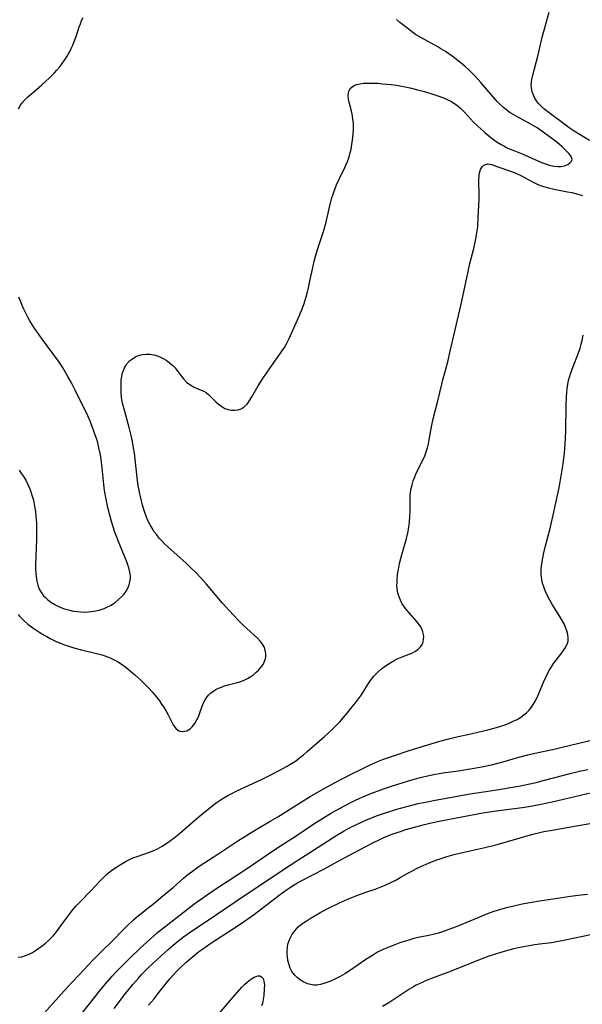
# Model space of a CAD drawing. Units: inches. Extents: x 2064397 to 2069860, y 243330 to 248854.
# Drawn here: x 2065936 to 2066033, y 244146 to 244316 of the extents above; entities that cross this region are included whole.
import ezdxf

# ---------------------------------------------------------------- set-up
doc = ezdxf.new("R2010")
doc.units = ezdxf.units.IN
doc.header["$MEASUREMENT"] = 0
doc.layers.add('c_30_T12S_R19E', color=51, linetype='Continuous')

msp = doc.modelspace()

# ---------------------------------------------------------------- linework, layer by layer
at = {"layer": 'c_30_T12S_R19E', "elevation": 1038}
msp.add_lwpolyline([(2066018.72, 244193.94), (2066019.45, 244194.2), (2066020.16, 244194.48), (2066020.86, 244194.79), (2066021.52, 244195.12), (2066022.15, 244195.49), (2066022.72, 244195.9), (2066023.15, 244196.27), (2066023.55, 244196.67), (2066023.85, 244197.03), (2066024.13, 244197.42), (2066024.61, 244198.18), (2066025.03, 244199), (2066025.19, 244199.34), (2066026.28, 244201.94), (2066026.59, 244202.61), (2066026.86, 244203.15), (2066027.15, 244203.68), (2066027.49, 244204.23), (2066027.84, 244204.77), (2066028.28, 244205.37), (2066029.43, 244206.88), (2066029.79, 244207.39), (2066030.08, 244207.9), (2066030.24, 244208.31), (2066030.33, 244208.66), (2066030.37, 244209.22), (2066030.3, 244209.82), (2066030.15, 244210.42), (2066029.91, 244211.07), (2066029.64, 244211.64), (2066029.34, 244212.21), (2066028.91, 244212.91), (2066027.66, 244214.91), (2066027.17, 244215.76), (2066026.8, 244216.48), (2066026.46, 244217.22), (2066026.26, 244217.69), (2066026.09, 244218.19), (2066025.94, 244218.69), (2066025.81, 244219.23), (2066025.72, 244219.77), (2066025.68, 244220.16), (2066025.67, 244220.55), (2066025.69, 244221.09), (2066025.73, 244221.64), (2066025.89, 244222.73), (2066026.13, 244223.9), (2066026.42, 244225.14), (2066027.23, 244228.15), (2066027.49, 244229.18), (2066027.77, 244230.42), (2066028.56, 244234.12), (2066028.78, 244235.17), (2066029.03, 244236.53), (2066029.48, 244239.29), (2066029.72, 244241.19), (2066029.85, 244242.74), (2066029.94, 244244.88), (2066030.02, 244249.46), (2066030.06, 244250.86), (2066030.1, 244251.65), (2066030.17, 244252.36), (2066030.27, 244253.06), (2066030.4, 244253.69), (2066030.56, 244254.31), (2066030.74, 244254.89), (2066031.19, 244256.12), (2066032.06, 244258.3), (2066032.41, 244259.33), (2066032.59, 244259.98), (2066032.76, 244260.64), (2066032.95, 244261.55)], dxfattribs=at)
at = {"layer": 'c_30_T12S_R19E'}
for points in [[(2066034.03, 244295.23, 1036), (2066032.41, 244296.2, 1036), (2066031.4, 244296.84, 1036), (2066030.54, 244297.4, 1036), (2066029.99, 244297.79, 1036), (2066026.62, 244300.33, 1036), (2066026.08, 244300.76, 1036), (2066025.55, 244301.26, 1036), (2066025.21, 244301.63, 1036), (2066024.89, 244302.05, 1036), (2066024.62, 244302.5, 1036), (2066024.4, 244302.95, 1036), (2066024.15, 244303.61, 1036), (2066024.01, 244304.29, 1036), (2066023.98, 244304.8, 1036), (2066024.01, 244305.31, 1036), (2066024.08, 244305.83, 1036), (2066024.23, 244306.52, 1036), (2066025.15, 244310.04, 1036), (2066025.85, 244313.07, 1036), (2066026.18, 244314.31, 1036), (2066027.05, 244317.37, 1036)], [(2065935.3, 244213.28, 1034), (2065935.61, 244212.92, 1034), (2065935.98, 244212.53, 1034), (2065936.37, 244212.15, 1034), (2065937, 244211.61, 1034), (2065938.05, 244210.82, 1034), (2065939.06, 244210.14, 1034), (2065939.82, 244209.68, 1034), (2065940.25, 244209.43, 1034), (2065940.83, 244209.12, 1034), (2065941.79, 244208.66, 1034), (2065942.74, 244208.25, 1034), (2065943.31, 244208.03, 1034), (2065943.88, 244207.82, 1034), (2065944.95, 244207.48, 1034), (2065946.26, 244207.13, 1034), (2065948.86, 244206.52, 1034), (2065949.58, 244206.33, 1034), (2065950.28, 244206.11, 1034), (2065950.77, 244205.93, 1034), (2065951.24, 244205.74, 1034), (2065951.88, 244205.44, 1034), (2065952.5, 244205.11, 1034), (2065953.1, 244204.73, 1034), (2065953.73, 244204.28, 1034), (2065954.26, 244203.86, 1034), (2065955.47, 244202.82, 1034), (2065956.49, 244201.89, 1034), (2065957.28, 244201.14, 1034), (2065957.9, 244200.51, 1034), (2065958.48, 244199.87, 1034), (2065959.03, 244199.21, 1034), (2065959.72, 244198.33, 1034), (2065960.11, 244197.77, 1034), (2065960.48, 244197.22, 1034), (2065960.87, 244196.56, 1034), (2065961.22, 244195.91, 1034), (2065961.8, 244194.75, 1034), (2065962.1, 244194.2, 1034), (2065962.38, 244193.78, 1034), (2065962.59, 244193.52, 1034), (2065962.83, 244193.31, 1034), (2065963.09, 244193.16, 1034), (2065963.38, 244193.07, 1034), (2065963.68, 244193.03, 1034), (2065964.06, 244193.06, 1034), (2065964.45, 244193.17, 1034), (2065965.05, 244193.51, 1034), (2065965.38, 244193.81, 1034), (2065965.63, 244194.1, 1034), (2065965.86, 244194.43, 1034), (2065966.21, 244195.03, 1034), (2065966.45, 244195.55, 1034), (2065966.67, 244196.08, 1034), (2065967.12, 244197.39, 1034), (2065967.34, 244197.96, 1034), (2065967.62, 244198.51, 1034), (2065967.91, 244198.95, 1034), (2065968.25, 244199.35, 1034), (2065968.63, 244199.71, 1034), (2065969.05, 244200.03, 1034), (2065969.48, 244200.28, 1034), (2065969.93, 244200.51, 1034), (2065970.43, 244200.72, 1034), (2065970.95, 244200.91, 1034), (2065971.58, 244201.1, 1034), (2065973.42, 244201.57, 1034), (2065974.25, 244201.84, 1034), (2065974.95, 244202.19, 1034), (2065975.54, 244202.55, 1034), (2065976.01, 244202.91, 1034), (2065976.46, 244203.28, 1034), (2065976.84, 244203.65, 1034), (2065977.19, 244204.03, 1034), (2065977.64, 244204.63, 1034), (2065977.85, 244205.01, 1034), (2065978, 244205.4, 1034), (2065978.11, 244205.94, 1034), (2065978.13, 244206.49, 1034), (2065978.02, 244207.12, 1034), (2065977.83, 244207.64, 1034), (2065977.44, 244208.29, 1034), (2065977.14, 244208.67, 1034), (2065976.66, 244209.19, 1034), (2065976.12, 244209.7, 1034), (2065974.81, 244210.86, 1034), (2065974.26, 244211.38, 1034), (2065973.64, 244211.98, 1034), (2065972.41, 244213.26, 1034), (2065970.61, 244215.23, 1034), (2065967.84, 244218.49, 1034), (2065966.87, 244219.57, 1034), (2065965.88, 244220.63, 1034), (2065965.29, 244221.24, 1034), (2065964.37, 244222.12, 1034), (2065961.18, 244224.95, 1034), (2065960.67, 244225.43, 1034), (2065960.19, 244225.92, 1034), (2065959.68, 244226.48, 1034), (2065959.25, 244227.02, 1034), (2065958.84, 244227.58, 1034), (2065958.46, 244228.16, 1034), (2065958.1, 244228.76, 1034), (2065957.77, 244229.39, 1034), (2065957.47, 244230.09, 1034), (2065957.18, 244230.87, 1034), (2065956.8, 244232.16, 1034), (2065956.49, 244233.41, 1034), (2065956.33, 244234.15, 1034), (2065956.08, 244235.56, 1034), (2065955.9, 244236.91, 1034), (2065955.6, 244239.62, 1034), (2065955.41, 244241.15, 1034), (2065955.26, 244242.08, 1034), (2065955.07, 244243.15, 1034), (2065954.85, 244244.18, 1034), (2065954.68, 244244.89, 1034), (2065954.5, 244245.59, 1034), (2065953.56, 244248.97, 1034), (2065953.42, 244249.54, 1034), (2065953.25, 244250.41, 1034), (2065953.19, 244250.86, 1034), (2065953.12, 244251.56, 1034), (2065953.09, 244252.25, 1034), (2065953.1, 244253.3, 1034), (2065953.14, 244253.8, 1034), (2065953.23, 244254.44, 1034), (2065953.37, 244255.06, 1034), (2065953.57, 244255.64, 1034), (2065953.69, 244255.93, 1034), (2065953.84, 244256.21, 1034), (2065954.11, 244256.61, 1034), (2065954.55, 244257.09, 1034), (2065955.07, 244257.49, 1034), (2065955.67, 244257.84, 1034), (2065956.09, 244258.01, 1034), (2065956.52, 244258.14, 1034), (2065956.88, 244258.21, 1034), (2065957.49, 244258.27, 1034), (2065958.1, 244258.25, 1034), (2065958.7, 244258.16, 1034), (2065959.05, 244258.08, 1034), (2065959.79, 244257.8, 1034), (2065960.5, 244257.44, 1034), (2065960.87, 244257.21, 1034), (2065961.36, 244256.86, 1034), (2065961.82, 244256.49, 1034), (2065962.05, 244256.29, 1034), (2065962.44, 244255.89, 1034), (2065962.91, 244255.29, 1034), (2065963.58, 244254.35, 1034), (2065963.92, 244253.94, 1034), (2065964.43, 244253.44, 1034), (2065964.99, 244253.01, 1034), (2065965.61, 244252.63, 1034), (2065966.06, 244252.41, 1034), (2065967.41, 244251.86, 1034), (2065967.82, 244251.64, 1034), (2065968.29, 244251.26, 1034), (2065969.47, 244250.05, 1034), (2065969.96, 244249.6, 1034), (2065970.5, 244249.2, 1034), (2065971.05, 244248.9, 1034), (2065971.63, 244248.69, 1034), (2065972.14, 244248.58, 1034), (2065972.74, 244248.56, 1034), (2065973.31, 244248.64, 1034), (2065973.84, 244248.83, 1034), (2065974.38, 244249.18, 1034), (2065974.86, 244249.65, 1034), (2065975.35, 244250.31, 1034), (2065975.71, 244250.88, 1034), (2065976.79, 244252.79, 1034), (2065977.6, 244254.08, 1034), (2065978.85, 244255.92, 1034), (2065981.06, 244259.01, 1034), (2065981.32, 244259.42, 1034), (2065981.62, 244259.93, 1034), (2065982.12, 244260.95, 1034), (2065983.82, 244264.7, 1034), (2065984.28, 244265.81, 1034), (2065984.65, 244266.84, 1034), (2065985.08, 244268.18, 1034), (2065985.32, 244269.04, 1034), (2065985.49, 244269.75, 1034), (2065985.8, 244271.16, 1034), (2065986.15, 244272.98, 1034), (2065986.47, 244274.37, 1034), (2065986.86, 244275.76, 1034), (2065987.1, 244276.55, 1034), (2065988.08, 244279.5, 1034), (2065988.31, 244280.3, 1034), (2065988.46, 244280.84, 1034), (2065989.09, 244283.66, 1034), (2065989.48, 244285.12, 1034), (2065989.86, 244286.29, 1034), (2065990.34, 244287.57, 1034), (2065990.82, 244288.63, 1034), (2065991.78, 244290.57, 1034), (2065992.21, 244291.56, 1034), (2065992.49, 244292.4, 1034), (2065992.65, 244292.93, 1034), (2065992.83, 244293.73, 1034), (2065992.99, 244294.54, 1034), (2065993.1, 244295.27, 1034), (2065993.22, 244296.39, 1034), (2065993.25, 244296.99, 1034), (2065993.26, 244297.62, 1034), (2065993.24, 244298.24, 1034), (2065993.17, 244298.86, 1034), (2065993.07, 244299.47, 1034), (2065992.95, 244300.05, 1034), (2065992.56, 244301.58, 1034), (2065992.41, 244302.35, 1034), (2065992.36, 244303.07, 1034), (2065992.39, 244303.41, 1034), (2065992.47, 244303.73, 1034), (2065992.77, 244304.24, 1034), (2065993.18, 244304.58, 1034), (2065993.5, 244304.75, 1034), (2065993.86, 244304.89, 1034), (2065994.43, 244305.03, 1034), (2065994.91, 244305.1, 1034), (2065995.41, 244305.14, 1034), (2065996.21, 244305.15, 1034), (2065997.44, 244305.1, 1034), (2065998.28, 244305.03, 1034), (2065999.74, 244304.88, 1034), (2066000.67, 244304.75, 1034), (2066001.28, 244304.66, 1034), (2066002.49, 244304.43, 1034), (2066003.28, 244304.25, 1034), (2066004.34, 244303.99, 1034), (2066005.53, 244303.66, 1034), (2066007.34, 244303.11, 1034), (2066008.02, 244302.89, 1034), (2066008.8, 244302.59, 1034), (2066009.45, 244302.31, 1034), (2066010.08, 244301.99, 1034), (2066010.87, 244301.5, 1034), (2066011.32, 244301.16, 1034), (2066011.74, 244300.79, 1034), (2066012.42, 244300.12, 1034), (2066014.01, 244298.4, 1034), (2066014.69, 244297.74, 1034), (2066015.96, 244296.58, 1034), (2066017, 244295.73, 1034), (2066017.46, 244295.38, 1034), (2066018.1, 244294.94, 1034), (2066018.76, 244294.52, 1034), (2066019.22, 244294.26, 1034), (2066019.7, 244294.02, 1034), (2066020.31, 244293.74, 1034), (2066020.94, 244293.47, 1034), (2066022.43, 244292.89, 1034), (2066023.33, 244292.52, 1034), (2066025.76, 244291.42, 1034), (2066026.45, 244291.15, 1034), (2066027.14, 244290.93, 1034), (2066027.87, 244290.76, 1034), (2066028.56, 244290.69, 1034), (2066029.1, 244290.72, 1034), (2066029.71, 244290.85, 1034), (2066030.29, 244291.08, 1034), (2066030.66, 244291.32, 1034), (2066030.92, 244291.62, 1034), (2066031.02, 244292.01, 1034), (2066030.8, 244292.56, 1034), (2066030.47, 244292.99, 1034), (2066029.85, 244293.62, 1034), (2066029.31, 244294.13, 1034), (2066028.39, 244294.9, 1034), (2066026.05, 244296.64, 1034), (2066025, 244297.38, 1034), (2066024.61, 244297.63, 1034), (2066023.81, 244298.1, 1034), (2066022.02, 244299.05, 1034), (2066020.94, 244299.66, 1034), (2066020.36, 244300.02, 1034), (2066019.8, 244300.41, 1034), (2066019.17, 244300.91, 1034), (2066018.56, 244301.47, 1034), (2066018.11, 244301.93, 1034), (2066017.67, 244302.4, 1034), (2066015.27, 244305.22, 1034), (2066014.27, 244306.33, 1034), (2066013.64, 244306.99, 1034), (2066013.23, 244307.39, 1034), (2066012.54, 244308.01, 1034), (2066011.84, 244308.6, 1034), (2066010.84, 244309.39, 1034), (2066010.3, 244309.79, 1034), (2066009.17, 244310.57, 1034), (2066008.36, 244311.08, 1034), (2066007.81, 244311.4, 1034), (2066004.89, 244313.01, 1034), (2066004, 244313.56, 1034), (2066003.3, 244314.05, 1034), (2066002.62, 244314.57, 1034), (2066001.28, 244315.61, 1034), (2066000.67, 244316.12, 1034)], [(2065935.36, 244300.7, 1032), (2065935.72, 244301.33, 1032), (2065935.99, 244301.7, 1032), (2065936.46, 244302.23, 1032), (2065936.99, 244302.75, 1032), (2065937.6, 244303.3, 1032), (2065939.42, 244304.84, 1032), (2065940.11, 244305.45, 1032), (2065940.64, 244305.93, 1032), (2065941.16, 244306.44, 1032), (2065941.61, 244306.91, 1032), (2065942, 244307.36, 1032), (2065942.49, 244307.94, 1032), (2065942.94, 244308.54, 1032), (2065943.33, 244309.09, 1032), (2065943.7, 244309.65, 1032), (2065944.12, 244310.38, 1032), (2065944.5, 244311.12, 1032), (2065944.77, 244311.71, 1032), (2065945.01, 244312.32, 1032), (2065945.33, 244313.21, 1032), (2065945.87, 244314.84, 1032), (2065946.06, 244315.39, 1032), (2065946.28, 244315.93, 1032), (2065946.52, 244316.46, 1032)], [(2065935.32, 244153.99, 1036), (2065935.96, 244154.1, 1036), (2065936.6, 244154.29, 1036), (2065937.22, 244154.56, 1036), (2065937.77, 244154.85, 1036), (2065938.29, 244155.16, 1036), (2065938.88, 244155.55, 1036), (2065939.46, 244155.97, 1036), (2065940.03, 244156.42, 1036), (2065940.58, 244156.9, 1036), (2065941.15, 244157.46, 1036), (2065941.42, 244157.76, 1036), (2065941.94, 244158.41, 1036), (2065942.82, 244159.6, 1036), (2065944.17, 244161.47, 1036), (2065944.65, 244162.09, 1036), (2065945.32, 244162.88, 1036), (2065945.89, 244163.48, 1036), (2065947.97, 244165.58, 1036), (2065949.44, 244167.14, 1036), (2065950.01, 244167.72, 1036), (2065950.6, 244168.28, 1036), (2065950.94, 244168.58, 1036), (2065951.44, 244168.98, 1036), (2065952.04, 244169.42, 1036), (2065953.1, 244170.12, 1036), (2065953.99, 244170.63, 1036), (2065954.43, 244170.85, 1036), (2065955.14, 244171.16, 1036), (2065955.86, 244171.43, 1036), (2065958.17, 244172.23, 1036), (2065958.9, 244172.52, 1036), (2065959.4, 244172.76, 1036), (2065960.21, 244173.21, 1036), (2065960.98, 244173.7, 1036), (2065961.64, 244174.16, 1036), (2065962.28, 244174.63, 1036), (2065963.15, 244175.34, 1036), (2065965.84, 244177.7, 1036), (2065966.93, 244178.62, 1036), (2065968.44, 244179.85, 1036), (2065969.54, 244180.69, 1036), (2065970.4, 244181.29, 1036), (2065970.86, 244181.58, 1036), (2065971.57, 244181.99, 1036), (2065972.22, 244182.33, 1036), (2065973.12, 244182.77, 1036), (2065977.39, 244184.76, 1036), (2065979, 244185.55, 1036), (2065980.4, 244186.27, 1036), (2065981.78, 244187.01, 1036), (2065982.54, 244187.47, 1036), (2065983.21, 244187.93, 1036), (2065983.91, 244188.46, 1036), (2065984.6, 244189.01, 1036), (2065985.25, 244189.56, 1036), (2065988.26, 244192.17, 1036), (2065989.51, 244193.31, 1036), (2065990.2, 244194, 1036), (2065990.87, 244194.71, 1036), (2065992.08, 244196.13, 1036), (2065993.03, 244197.27, 1036), (2065993.58, 244197.97, 1036), (2065994.12, 244198.67, 1036), (2065994.62, 244199.39, 1036), (2065995.75, 244201.17, 1036), (2065996.22, 244201.87, 1036), (2065996.8, 244202.6, 1036), (2065997.45, 244203.27, 1036), (2065998.1, 244203.85, 1036), (2065998.79, 244204.37, 1036), (2065999.73, 244204.98, 1036), (2066000.28, 244205.29, 1036), (2066000.83, 244205.57, 1036), (2066001.65, 244205.94, 1036), (2066003.32, 244206.59, 1036), (2066004, 244206.94, 1036), (2066004.46, 244207.27, 1036), (2066004.84, 244207.67, 1036), (2066005.11, 244208.08, 1036), (2066005.29, 244208.53, 1036), (2066005.38, 244208.98, 1036), (2066005.4, 244209.43, 1036), (2066005.36, 244209.82, 1036), (2066005.25, 244210.28, 1036), (2066005.08, 244210.74, 1036), (2066004.87, 244211.14, 1036), (2066004.62, 244211.52, 1036), (2066004.16, 244212.12, 1036), (2066002.53, 244213.94, 1036), (2066002.07, 244214.53, 1036), (2066001.69, 244215.13, 1036), (2066001.38, 244215.72, 1036), (2066001.13, 244216.32, 1036), (2066000.98, 244216.79, 1036), (2066000.87, 244217.27, 1036), (2066000.8, 244217.78, 1036), (2066000.77, 244218.29, 1036), (2066000.78, 244218.78, 1036), (2066000.8, 244219.28, 1036), (2066000.89, 244220.15, 1036), (2066001.08, 244221.36, 1036), (2066001.22, 244222.07, 1036), (2066001.49, 244223.17, 1036), (2066002.09, 244225.19, 1036), (2066002.36, 244226.19, 1036), (2066002.68, 244227.62, 1036), (2066002.83, 244228.5, 1036), (2066002.92, 244229.19, 1036), (2066003, 244230.25, 1036), (2066003.03, 244231.07, 1036), (2066003.03, 244232.76, 1036), (2066003.07, 244233.79, 1036), (2066003.13, 244234.41, 1036), (2066003.22, 244235.03, 1036), (2066003.37, 244235.69, 1036), (2066003.57, 244236.34, 1036), (2066003.84, 244237.08, 1036), (2066004.03, 244237.53, 1036), (2066004.38, 244238.26, 1036), (2066005.29, 244240.05, 1036), (2066005.57, 244240.7, 1036), (2066005.82, 244241.37, 1036), (2066006.02, 244242.06, 1036), (2066006.2, 244242.76, 1036), (2066006.35, 244243.47, 1036), (2066006.76, 244245.68, 1036), (2066007.05, 244247.07, 1036), (2066007.85, 244250.22, 1036), (2066008.5, 244253.1, 1036), (2066008.68, 244253.82, 1036), (2066009.54, 244256.93, 1036), (2066009.99, 244258.79, 1036), (2066011.05, 244263.46, 1036), (2066012, 244267.45, 1036), (2066013.05, 244272.54, 1036), (2066013.39, 244273.97, 1036), (2066014.04, 244276.52, 1036), (2066014.36, 244277.94, 1036), (2066014.54, 244278.9, 1036), (2066014.64, 244279.6, 1036), (2066014.72, 244280.31, 1036), (2066014.83, 244281.86, 1036), (2066014.96, 244285.12, 1036), (2066014.96, 244286.29, 1036), (2066014.91, 244287.75, 1036), (2066014.91, 244288.45, 1036), (2066014.95, 244289.1, 1036), (2066015.04, 244289.62, 1036), (2066015.23, 244290.17, 1036), (2066015.49, 244290.66, 1036), (2066015.78, 244290.95, 1036), (2066016.45, 244291.18, 1036), (2066017.15, 244291.06, 1036), (2066017.88, 244290.79, 1036), (2066020.73, 244289.8, 1036), (2066021.45, 244289.52, 1036), (2066022.3, 244289.12, 1036), (2066024.19, 244288.07, 1036), (2066024.88, 244287.73, 1036), (2066025.59, 244287.44, 1036), (2066026.07, 244287.28, 1036), (2066026.98, 244287.03, 1036), (2066027.92, 244286.82, 1036), (2066030.26, 244286.36, 1036), (2066030.98, 244286.21, 1036), (2066032.02, 244285.94, 1036), (2066032.83, 244285.7, 1036)], [(2065935.47, 244238.22, 1032), (2065935.92, 244237.59, 1032), (2065936.24, 244237.1, 1032), (2065936.62, 244236.46, 1032), (2065936.99, 244235.75, 1032), (2065937.32, 244235.01, 1032), (2065937.53, 244234.44, 1032), (2065937.75, 244233.74, 1032), (2065937.94, 244233.03, 1032), (2065938.15, 244232, 1032), (2065938.29, 244231.08, 1032), (2065938.38, 244230.22, 1032), (2065938.46, 244229.13, 1032), (2065938.49, 244227.99, 1032), (2065938.46, 244226.2, 1032), (2065938.32, 244221.82, 1032), (2065938.33, 244221.08, 1032), (2065938.36, 244220.36, 1032), (2065938.4, 244219.81, 1032), (2065938.52, 244219.05, 1032), (2065938.71, 244218.32, 1032), (2065938.97, 244217.63, 1032), (2065939.21, 244217.19, 1032), (2065939.72, 244216.51, 1032), (2065940.03, 244216.18, 1032), (2065940.37, 244215.88, 1032), (2065940.98, 244215.4, 1032), (2065941.64, 244214.98, 1032), (2065942.08, 244214.75, 1032), (2065942.7, 244214.48, 1032), (2065943.34, 244214.24, 1032), (2065944.23, 244213.99, 1032), (2065944.85, 244213.86, 1032), (2065945.5, 244213.77, 1032), (2065946.16, 244213.71, 1032), (2065946.82, 244213.69, 1032), (2065947.42, 244213.71, 1032), (2065948.01, 244213.76, 1032), (2065948.75, 244213.89, 1032), (2065949.48, 244214.07, 1032), (2065950.19, 244214.32, 1032), (2065950.55, 244214.47, 1032), (2065951.37, 244214.9, 1032), (2065952.13, 244215.4, 1032), (2065952.68, 244215.85, 1032), (2065953.18, 244216.32, 1032), (2065953.56, 244216.74, 1032), (2065953.96, 244217.3, 1032), (2065954.26, 244217.84, 1032), (2065954.49, 244218.41, 1032), (2065954.63, 244218.92, 1032), (2065954.7, 244219.41, 1032), (2065954.71, 244219.91, 1032), (2065954.63, 244220.6, 1032), (2065954.45, 244221.3, 1032), (2065954.29, 244221.82, 1032), (2065954.11, 244222.35, 1032), (2065953.82, 244223.07, 1032), (2065952.89, 244225.31, 1032), (2065952.03, 244227.5, 1032), (2065951.66, 244228.57, 1032), (2065951.48, 244229.18, 1032), (2065951.13, 244230.44, 1032), (2065950.83, 244231.77, 1032), (2065950.52, 244233.22, 1032), (2065950.26, 244234.72, 1032), (2065950.12, 244235.71, 1032), (2065949.84, 244238.64, 1032), (2065949.73, 244239.57, 1032), (2065949.59, 244240.5, 1032), (2065949.48, 244241.11, 1032), (2065949.28, 244242.08, 1032), (2065949.06, 244242.91, 1032), (2065948.89, 244243.52, 1032), (2065948.53, 244244.63, 1032), (2065948.05, 244245.92, 1032), (2065947.73, 244246.7, 1032), (2065947.34, 244247.58, 1032), (2065945.17, 244252.03, 1032), (2065944.53, 244253.29, 1032), (2065943.92, 244254.42, 1032), (2065943.45, 244255.24, 1032), (2065942.96, 244256.04, 1032), (2065942.27, 244257.08, 1032), (2065941.32, 244258.39, 1032), (2065939.33, 244261.04, 1032), (2065938.53, 244262.17, 1032), (2065938.09, 244262.83, 1032), (2065937.34, 244264.04, 1032), (2065936.99, 244264.65, 1032), (2065936.67, 244265.27, 1032), (2065936.31, 244266.03, 1032), (2065936.03, 244266.66, 1032), (2065935.78, 244267.29, 1032), (2065935.46, 244268.14, 1032)], [(2065938.32, 244142.64, 1038), (2065943.81, 244148.77, 1038), (2065946.7, 244151.88, 1038), (2065948.15, 244153.42, 1038), (2065949.63, 244154.94, 1038), (2065951.59, 244156.86, 1038), (2065953.45, 244158.74, 1038), (2065954.15, 244159.43, 1038), (2065955.27, 244160.47, 1038), (2065955.71, 244160.85, 1038), (2065956.9, 244161.85, 1038), (2065959.05, 244163.55, 1038), (2065959.98, 244164.31, 1038), (2065962.13, 244166.12, 1038), (2065963.9, 244167.66, 1038), (2065964.65, 244168.29, 1038), (2065965.42, 244168.9, 1038), (2065966.6, 244169.73, 1038), (2065969.81, 244171.82, 1038), (2065973.29, 244174.13, 1038), (2065974.48, 244174.9, 1038), (2065975.88, 244175.75, 1038), (2065978.99, 244177.56, 1038), (2065980.18, 244178.28, 1038), (2065983.93, 244180.64, 1038), (2065985.79, 244181.77, 1038), (2065987.7, 244182.88, 1038), (2065990, 244184.15, 1038), (2065993, 244185.69, 1038), (2065994.88, 244186.63, 1038), (2065995.93, 244187.13, 1038), (2065997.6, 244187.89, 1038), (2065998.47, 244188.24, 1038), (2066000.16, 244188.85, 1038), (2066002.87, 244189.72, 1038), (2066008.19, 244191.34, 1038), (2066009.74, 244191.78, 1038), (2066011.33, 244192.18, 1038), (2066012.99, 244192.54, 1038), (2066015.5, 244193.07, 1038), (2066016.5, 244193.3, 1038), (2066017.99, 244193.71, 1038), (2066018.72, 244193.94, 1038)], [(2065945.25, 244142.89, 1040), (2065948.51, 244147.07, 1040), (2065949.37, 244148.15, 1040), (2065950.43, 244149.42, 1040), (2065951.58, 244150.74, 1040), (2065952.29, 244151.52, 1040), (2065953.03, 244152.3, 1040), (2065954.53, 244153.8, 1040), (2065956.41, 244155.59, 1040), (2065958.13, 244157.14, 1040), (2065959.42, 244158.26, 1040), (2065961.17, 244159.68, 1040), (2065963.81, 244161.76, 1040), (2065965.65, 244163.15, 1040), (2065967.83, 244164.7, 1040), (2065969.97, 244166.16, 1040), (2065971.42, 244167.12, 1040), (2065974.76, 244169.27, 1040), (2065979.84, 244172.73, 1040), (2065983.5, 244175.12, 1040), (2065986.42, 244177.06, 1040), (2065987.6, 244177.82, 1040), (2065989.44, 244178.94, 1040), (2065990.85, 244179.73, 1040), (2065991.81, 244180.24, 1040), (2065992.81, 244180.75, 1040), (2065993.62, 244181.13, 1040), (2065995.42, 244181.94, 1040), (2065996.72, 244182.47, 1040), (2065997.71, 244182.84, 1040), (2065998.43, 244183.11, 1040), (2065999.85, 244183.59, 1040), (2066002.77, 244184.52, 1040), (2066003.73, 244184.8, 1040), (2066005.05, 244185.15, 1040), (2066006.05, 244185.39, 1040), (2066007.44, 244185.67, 1040), (2066008.7, 244185.87, 1040), (2066011.4, 244186.25, 1040), (2066013.4, 244186.56, 1040), (2066015.41, 244186.92, 1040), (2066016.54, 244187.15, 1040), (2066017.34, 244187.33, 1040), (2066018.92, 244187.75, 1040), (2066021.8, 244188.6, 1040), (2066023.39, 244189.02, 1040), (2066024.65, 244189.31, 1040), (2066028.18, 244190.05, 1040), (2066029.07, 244190.25, 1040), (2066035.1, 244191.71, 1040)], [(2065951.92, 244145.16, 1042), (2065953.87, 244147.71, 1042), (2065955.21, 244149.37, 1042), (2065956.09, 244150.4, 1042), (2065956.65, 244151.02, 1042), (2065957.6, 244152, 1042), (2065958.7, 244153.03, 1042), (2065961.24, 244155.34, 1042), (2065962.52, 244156.45, 1042), (2065963.29, 244157.07, 1042), (2065963.91, 244157.54, 1042), (2065965.45, 244158.63, 1042), (2065968.33, 244160.54, 1042), (2065972.8, 244163.6, 1042), (2065977.38, 244166.63, 1042), (2065982.49, 244170.06, 1042), (2065983.46, 244170.69, 1042), (2065986.35, 244172.5, 1042), (2065990.4, 244175.11, 1042), (2065991.67, 244175.86, 1042), (2065992.48, 244176.31, 1042), (2065993.65, 244176.9, 1042), (2065994.65, 244177.36, 1042), (2065995.42, 244177.7, 1042), (2065997.23, 244178.43, 1042), (2065998.97, 244179.05, 1042), (2066000.76, 244179.62, 1042), (2066002.46, 244180.09, 1042), (2066004.42, 244180.56, 1042), (2066005.72, 244180.83, 1042), (2066007.39, 244181.15, 1042), (2066013.42, 244182.23, 1042), (2066015.72, 244182.62, 1042), (2066018.8, 244183.08, 1042), (2066020.33, 244183.33, 1042), (2066021.8, 244183.6, 1042), (2066023.47, 244183.94, 1042), (2066024.8, 244184.23, 1042), (2066026.29, 244184.59, 1042), (2066030.7, 244185.75, 1042), (2066032.32, 244186.15, 1042), (2066033.78, 244186.48, 1042)], [(2065957.85, 244145.73, 1044), (2065958.79, 244146.83, 1044), (2065959.64, 244147.88, 1044), (2065960.98, 244149.61, 1044), (2065961.52, 244150.28, 1044), (2065962.08, 244150.93, 1044), (2065962.59, 244151.46, 1044), (2065963.23, 244152.1, 1044), (2065964.37, 244153.16, 1044), (2065965.37, 244154.02, 1044), (2065966.5, 244154.91, 1044), (2065967.17, 244155.4, 1044), (2065968.45, 244156.3, 1044), (2065969.6, 244157.08, 1044), (2065973.18, 244159.37, 1044), (2065974.42, 244160.21, 1044), (2065976.13, 244161.46, 1044), (2065978.91, 244163.6, 1044), (2065980.4, 244164.72, 1044), (2065981.71, 244165.66, 1044), (2065982.19, 244165.99, 1044), (2065982.98, 244166.5, 1044), (2065983.56, 244166.86, 1044), (2065984.23, 244167.23, 1044), (2065988.23, 244169.28, 1044), (2065990.1, 244170.3, 1044), (2065992.45, 244171.61, 1044), (2065995.39, 244173.17, 1044), (2065996.71, 244173.85, 1044), (2065997.79, 244174.38, 1044), (2065998.5, 244174.69, 1044), (2065999.2, 244174.99, 1044), (2066000.08, 244175.32, 1044), (2066001.41, 244175.77, 1044), (2066002.3, 244176.06, 1044), (2066003.82, 244176.51, 1044), (2066005.55, 244176.97, 1044), (2066006.44, 244177.18, 1044), (2066008.05, 244177.53, 1044), (2066012.29, 244178.34, 1044), (2066015.59, 244178.94, 1044), (2066017.53, 244179.23, 1044), (2066022.4, 244179.89, 1044), (2066023.57, 244180.08, 1044), (2066025.39, 244180.41, 1044), (2066027.58, 244180.88, 1044), (2066034.44, 244182.47, 1044)], [(2066033.7, 244164.83, 1046), (2066032.11, 244164.68, 1046), (2066030.73, 244164.51, 1046), (2066027.77, 244164.02, 1046), (2066025.4, 244163.68, 1046), (2066024.07, 244163.46, 1046), (2066022.38, 244163.15, 1046), (2066020.75, 244162.8, 1046), (2066019.45, 244162.49, 1046), (2066018.11, 244162.11, 1046), (2066017.51, 244161.92, 1046), (2066016.51, 244161.56, 1046), (2066015.42, 244161.12, 1046), (2066012.65, 244159.93, 1046), (2066011.26, 244159.37, 1046), (2066010.34, 244159.01, 1046), (2066009.08, 244158.55, 1046), (2066007.97, 244158.19, 1046), (2066007.28, 244158, 1046), (2066006.29, 244157.77, 1046), (2066004.44, 244157.39, 1046), (2066003.5, 244157.16, 1046), (2066002.97, 244157.01, 1046), (2066002.39, 244156.84, 1046), (2066001.28, 244156.47, 1046), (2066000.41, 244156.16, 1046), (2065999.05, 244155.65, 1046), (2065998.52, 244155.42, 1046), (2065997.97, 244155.15, 1046), (2065997.42, 244154.86, 1046), (2065996.69, 244154.44, 1046), (2065995.41, 244153.61, 1046), (2065992.74, 244151.77, 1046), (2065991.76, 244151.16, 1046), (2065990.96, 244150.69, 1046), (2065990.15, 244150.27, 1046), (2065989.19, 244149.82, 1046), (2065988.66, 244149.62, 1046), (2065988.13, 244149.45, 1046), (2065987.55, 244149.3, 1046), (2065986.99, 244149.2, 1046), (2065986.43, 244149.18, 1046), (2065986.09, 244149.21, 1046), (2065985.32, 244149.4, 1046), (2065984.59, 244149.75, 1046), (2065984.03, 244150.1, 1046), (2065983.51, 244150.52, 1046), (2065983.11, 244150.92, 1046), (2065982.63, 244151.56, 1046), (2065982.34, 244152.11, 1046), (2065982.12, 244152.7, 1046), (2065981.93, 244153.44, 1046), (2065981.84, 244154.08, 1046), (2065981.8, 244154.61, 1046), (2065981.8, 244155.14, 1046), (2065981.85, 244155.77, 1046), (2065981.94, 244156.26, 1046), (2065982.08, 244156.74, 1046), (2065982.31, 244157.31, 1046), (2065982.61, 244157.86, 1046), (2065983.11, 244158.58, 1046), (2065983.72, 244159.24, 1046), (2065984.36, 244159.77, 1046), (2065985.06, 244160.26, 1046), (2065985.8, 244160.72, 1046), (2065987.64, 244161.78, 1046), (2065989.26, 244162.65, 1046), (2065990.85, 244163.43, 1046), (2065992.38, 244164.1, 1046), (2065993.81, 244164.66, 1046), (2065995.39, 244165.23, 1046), (2065996.99, 244165.77, 1046), (2065997.89, 244166.09, 1046), (2065998.76, 244166.45, 1046), (2065999.61, 244166.84, 1046), (2066000.45, 244167.26, 1046), (2066001.33, 244167.76, 1046), (2066002.79, 244168.61, 1046), (2066003.33, 244168.91, 1046), (2066004.15, 244169.34, 1046), (2066005.3, 244169.87, 1046), (2066005.8, 244170.09, 1046), (2066007.48, 244170.77, 1046), (2066008.4, 244171.1, 1046), (2066009.23, 244171.38, 1046), (2066010.45, 244171.73, 1046), (2066012.09, 244172.13, 1046), (2066015.73, 244172.94, 1046), (2066018.09, 244173.52, 1046), (2066019.88, 244174, 1046), (2066024.23, 244175.27, 1046), (2066025.47, 244175.58, 1046), (2066026.17, 244175.73, 1046), (2066027.56, 244175.98, 1046), (2066030.83, 244176.52, 1046), (2066034.43, 244177.16, 1046)], [(2066035.06, 244158.02, 1044), (2066029.05, 244156.76, 1044), (2066028.36, 244156.64, 1044), (2066027.46, 244156.51, 1044), (2066025.42, 244156.26, 1044), (2066024.58, 244156.14, 1044), (2066023.62, 244155.97, 1044), (2066021.71, 244155.61, 1044), (2066020.75, 244155.39, 1044), (2066019.45, 244155.06, 1044), (2066017.99, 244154.61, 1044), (2066016.66, 244154.16, 1044), (2066015.61, 244153.77, 1044), (2066013.41, 244152.92, 1044), (2066010.11, 244151.58, 1044), (2066006.54, 244150.24, 1044), (2066005.59, 244149.87, 1044), (2066005.1, 244149.65, 1044), (2066004.61, 244149.43, 1044), (2066004.1, 244149.16, 1044), (2066003.6, 244148.89, 1044), (2066002.84, 244148.43, 1044), (2066002.11, 244147.96, 1044), (2066000.07, 244146.56, 1044), (2065999.36, 244146.12, 1044), (2065998.27, 244145.48, 1044)], [(2065969.79, 244143.98, 1046), (2065971.68, 244146.19, 1046), (2065973.99, 244148.85, 1046), (2065974.42, 244149.31, 1046), (2065974.86, 244149.72, 1046), (2065975.46, 244150.17, 1046), (2065975.78, 244150.39, 1046), (2065976.1, 244150.57, 1046), (2065976.43, 244150.7, 1046), (2065976.75, 244150.77, 1046), (2065977.08, 244150.77, 1046), (2065977.39, 244150.63, 1046), (2065977.64, 244150.33, 1046), (2065977.79, 244149.87, 1046), (2065977.86, 244149.23, 1046), (2065977.85, 244148.5, 1046), (2065977.75, 244147.39, 1046), (2065977.66, 244146.71, 1046), (2065977.51, 244146.03, 1046), (2065977.38, 244145.58, 1046)]]:
    msp.add_polyline3d(points, dxfattribs=at)

doc.saveas('drawing.dxf')
